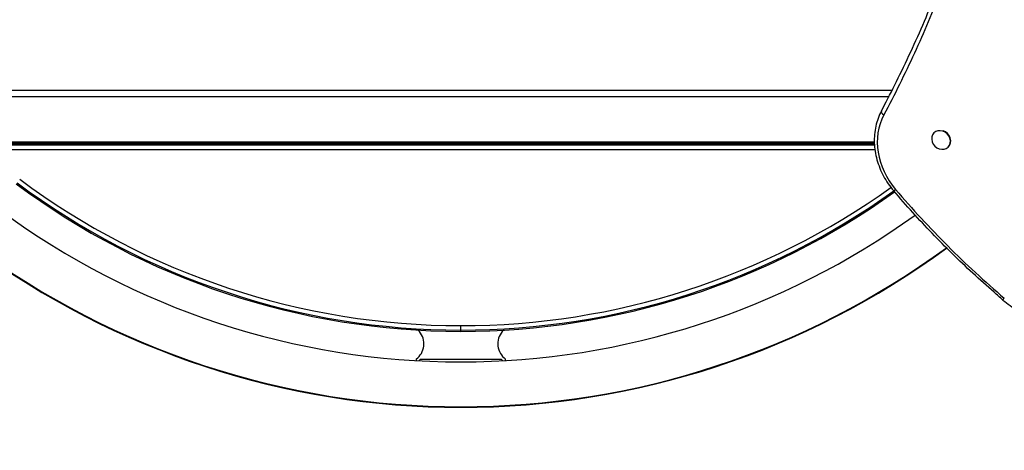
# Model space of a CAD drawing. Units: millimetres. Extents: x -1907 to 8610, y -2383 to 6874.
# Drawn here: x 3127 to 3960, y 739 to 1104 of the extents above; entities that cross this region are included whole.
import ezdxf

# ---------------------------------------------------------------- set-up
doc = ezdxf.new("R2010")
doc.units = ezdxf.units.MM
doc.header["$LTSCALE"] = 0.2
doc.header["$MEASUREMENT"] = 0
doc.header["$PDMODE"] = 1
doc.linetypes.add('BORDER', pattern=[1.75, 0.5, -0.25, 0.5, -0.25, 0, -0.25])
doc.layers.add('HAGS-Dim Plan', color=7, linetype='Continuous', lineweight=100)
doc.layers.add('HAGS-EN1176 Falling Space', color=30, linetype='BORDER')
doc.layers.add('HAGS-Plan', color=7, linetype='Continuous')
doc.styles.get("Standard").update_dxf_attribs({"font": 'g13f12d.shx', "height": 300})
doc.dimstyles.new('HAGS - Dim Plan', dxfattribs={"dimtxt": 300, "dimasz": 200, "dimexe": 0.18, "dimexo": 0.0625, "dimgap": 150, "dimtad": 0, "dimlfac": 0.001, "dimrnd": 0.05, "dimzin": 1, "dimdsep": 46, "dimtxsty": 'Standard', "dimblk": 'HAGS - Dim Plan arrow', "dimcen": 0.1, "dimse1": 1, "dimse2": 1, "dimclrd": 1, "dimadec": 0, "dimazin": 0, "dimtfac": 1, "dimtofl": 0, "dimtmove": 0, "dimatfit": 3, "dimfxl": 1, "dimtolj": 1, "dimtzin": 0, "dimarcsym": 0})

# ---------------------------------------------------------------- blocks, each defined once
blk = doc.blocks.new('HAGS - Dim Plan arrow')
at = {"color": 1, "lineweight": 0}
blk.add_lwpolyline([(0, 0, 0, 0.35, 0), (-1, 0, 0.015, 0.015, 0)], format="xyseb", dxfattribs=at)
blk = doc.blocks.new('*D5')
at = {"layer": 'Defpoints', "color": 0, "transparency": 16777216}
for p in [(3646.91, 5421.99), (500, -1724), (8412.91, -1724)]:
    blk.add_point(p, dxfattribs=at)
at = {"layer": 'HAGS-Dim Plan', "color": 1, "lineweight": -2, "transparency": 16777216}
for p, q in [((8412.91, 5221.99), (8412.91, 2424.43)), ((8412.91, -1524), (8412.91, 1273.56))]:
    blk.add_line(p, q, dxfattribs=at)
at = {"layer": 'HAGS-Dim Plan', "color": 1, "lineweight": -2, "transparency": 16777216, "xscale": 200, "yscale": 200, "zscale": 200}
for p, rotation in [((8412.91, 5421.99), 90), ((8412.91, -1724), 270)]:
    blk.add_blockref('HAGS - Dim Plan arrow', p, dxfattribs=dict(at, rotation=rotation))
at = {"layer": 'HAGS-Dim Plan', "color": 0, "transparency": 16777216, "insert": (8412.91, 1849), "char_height": 300, "attachment_point": 5, "rotation": 90}
blk.add_mtext('\\A1;7.15m', dxfattribs=at)
blk = doc.blocks.new('*D2')
at = {"layer": 'Defpoints', "color": 0, "transparency": 16777216}
for p in [(3498.93, 3921.43, 451.27), (7801.09, 3921.43), (500, -224, 1001)]:
    blk.add_point(p, dxfattribs=at)
at = {"layer": 'HAGS-Dim Plan', "color": 1, "lineweight": -2, "transparency": 16777216}
for p, q in [((7801.09, 3721.43), (7801.09, 2439.15)), ((7801.09, -24), (7801.09, 1258.28))]:
    blk.add_line(p, q, dxfattribs=at)
at = {"layer": 'HAGS-Dim Plan', "color": 1, "lineweight": -2, "transparency": 16777216, "xscale": 200, "yscale": 200, "zscale": 200}
for p, rotation in [((7801.09, 3921.43), 90), ((7801.09, -224), 270)]:
    blk.add_blockref('HAGS - Dim Plan arrow', p, dxfattribs=dict(at, rotation=rotation))
at = {"layer": 'HAGS-Dim Plan', "color": 0, "transparency": 16777216, "insert": (7801.09, 1848.71), "char_height": 300, "attachment_point": 5, "rotation": 90}
blk.add_mtext('\\A1;4.15m', dxfattribs=at)

msp = doc.modelspace()

# ---------------------------------------------------------------- linework, layer by layer
at = {"layer": 'HAGS-EN1176 Falling Space'}
msp.add_lwpolyline([(1846.247, 3645.24, 0.0097016), (1791.678, 3531.031, 0.7333939), (-1722.697, 576.13, 0.7574511), (2356.849, -724.045), (3264.798, -724.045, 0.4958042), (6973.143, 903.625, 0.771974), (5148.479, 3891.647, 0.4198878), (3648.479, 5421.991), (3346.247, 5421.991, 0.4059464), (1846.848, 3964.448)], format="xyb", close=True, dxfattribs=at)
at = {"layer": 'HAGS-Plan'}
for p, q in [((3865, 1043.891), (3043.891, 1043.891)), ((3044.368, 1038.891), (3862.448, 1038.891)), ((3900.44, 1007.935), (3900.804, 1008.298)), ((3849.972, 999.528), (3059, 999.528)), ((3849.957, 1000), (3059.791, 1000)), ((3850.017, 998.528), (3063, 998.528)), ((3850.084, 997.462), (3063, 997.462)), ((3850.084, 997.462), (3063, 997.462)), ((3850.475, 993.693), (3063, 993.693)), ((3850.475, 993.693), (3063, 993.693)), ((3912.45, 995.904), (3912.815, 996.268)), ((3500, 840.938), (3500, 844.708)), ((3500, 840.938), (3500, 844.708)), ((3500, 839.873), (3500, 840.938)), ((3500, 839.873), (3500, 840.938)), ((3462.588, 816.633), (3463.446, 817.405)), ((3536.554, 817.405), (3537.412, 816.633)), ((3462.503, 815.072), (3462.588, 816.633)), ((3465.61, 815.919), (3464.541, 814.959)), ((3534.39, 815.919), (3465.61, 815.919)), ((3535.459, 814.959), (3534.39, 815.919)), ((3537.412, 816.633), (3537.497, 815.072))]:
    msp.add_line(p, q, dxfattribs=at)
for centre, radius, start, end in [((3500, 1469.373), 624.665, 233.28497, 270), ((3500, 1469.373), 624.665, 233.28497, 270), ((3500, 1469.373), 629.5, 233.28497, 270), ((3500, 1469.373), 628.434, 233.28497, 270), ((3500, 1469.373), 628.434, 233.28497, 270), ((3500, 1469.373), 624.665, 270, 305.648569), ((3500, 1469.373), 624.665, 270, 305.648569), ((3500, 1469.373), 628.434, 270, 305.668929), ((3500, 1469.373), 628.434, 270, 305.668929), ((3500, 1469.373), 629.5, 270, 305.677163), ((3500, 1470.356), 656.356, 233.572112, 270), ((3500, 1470.356), 656.356, 270, 305.857497), ((3500, 1470.356), 694.356, 233.572112, 270), ((3500, 1469.884), 694.356, 233.572112, 270), ((3500, 1470.356), 694.356, 270, 306.288649), ((3500, 1469.884), 694.356, 270, 306.316533), ((3452.751, 829.304), 16, 311.949902, 46.532976), ((3547.249, 829.304), 16, 133.467024, 228.050098)]:
    msp.add_arc(centre, radius, start, end, dxfattribs=at)
for centre, major_axis, ratio, start_param, end_param in [((3859.465, 1024.56), (-3.531, 1.879), 0.4982471, 0, 1.4197817), ((3859.465, 1024.56), (-3.531, 1.879), 0.4982471, 0, 1.4197817), ((3907.424, 991.8), (-41.719, 41.719), 0.8571673, 0.2560473, 1.4788315), ((3907.424, 991.8), (-41.719, 41.719), 0.8571673, 0.2560473, 1.4788315), ((3906.445, 1001.919), (6.005, -6.016), 0.8571673, -0.0000284, 3.1415643), ((3906.81, 1002.283), (6.005, -6.016), 0.8571673, 0, 2.0780668), ((3906.445, 1001.919), (-6.005, 6.016), 0.8571673, -0.0000284, 3.1415643), ((3869.441, 961.479), (-3.043, -2.597), 0.0472986, 0, 1.0316119), ((3869.441, 961.479), (-3.043, -2.597), 0.0472986, 0, 1.0316119)]:
    msp.add_ellipse(centre, major_axis=major_axis, ratio=ratio, start_param=start_param, end_param=end_param, dxfattribs=at)
at = {"layer": 'HAGS-Plan', "extrusion": (0, 0, -1)}
msp.add_ellipse((3961.479, 869.441), major_axis=(-2.597, -3.043), ratio=0.0472986, start_param=0, end_param=1.0316119, dxfattribs=at)
msp.add_ellipse((3961.479, 869.441), major_axis=(-2.597, -3.043), ratio=0.0472986, start_param=0, end_param=1.0316119, dxfattribs=at)
at = {"layer": 'HAGS-Plan'}
for points, knots in [([(3855.934, 1026.438), (3857.29, 1028.987), (3858.636, 1031.543), (3863.976, 1041.793), (3867.885, 1049.541), (3875.844, 1065.843), (3879.876, 1074.409), (3887.691, 1091.646), (3891.476, 1100.318), (3898.79, 1117.754), (3902.321, 1126.518), (3909.129, 1144.134), (3912.407, 1152.986), (3918.703, 1170.766), (3921.724, 1179.695), (3927.506, 1197.622), (3930.269, 1206.621), (3935.533, 1224.679), (3938.037, 1233.739), (3942.781, 1251.911), (3945.024, 1261.024), (3949.247, 1279.294), (3951.228, 1288.452), (3954.928, 1306.802), (3956.648, 1315.995), (3959.824, 1334.411), (3961.282, 1343.635), (3963.935, 1362.099), (3965.132, 1371.34), (3967.262, 1389.836), (3968.197, 1399.092), (3969.806, 1417.606), (3970.481, 1426.866), (3971.57, 1445.382), (3971.985, 1454.639), (3972.447, 1469.592), (3972.574, 1475.273), (3972.652, 1480.963)], [0, 0, 0, 0, 10.0000696, 10.0000696, 40.0019654, 40.0019654, 72.6572607, 72.6572607, 105.2066099, 105.2066099, 137.624095, 137.624095, 169.9125868, 169.9125868, 202.0550048, 202.0550048, 234.0521293, 234.0521293, 265.891327, 265.891327, 297.5700013, 297.5700013, 329.0822483, 329.0822483, 360.4195705, 360.4195705, 391.5854981, 391.5854981, 422.5628961, 422.5628961, 453.3636769, 453.3636769, 483.9757082, 483.9757082, 514.4016944, 514.4016944, 532.9984335, 532.9984335, 532.9984335, 532.9984335]), ([(3975.195, 1479.451), (3974.911, 1458.8), (3973.99, 1438.283), (3972.451, 1417.895), (3972.067, 1412.799), (3971.643, 1407.71), (3971.182, 1402.629), (3970.72, 1397.548), (3970.22, 1392.473), (3969.682, 1387.412), (3968.605, 1377.289), (3967.38, 1367.231), (3966.009, 1357.236), (3963.268, 1337.248), (3959.947, 1317.513), (3956.071, 1298.021), (3952.195, 1278.528), (3947.765, 1259.279), (3942.798, 1240.264), (3937.831, 1221.249), (3932.327, 1202.469), (3926.299, 1183.918), (3920.272, 1165.367), (3913.719, 1147.046), (3906.649, 1128.951), (3899.578, 1110.857), (3891.989, 1092.989), (3883.883, 1075.347), (3875.777, 1057.705), (3867.154, 1040.29), (3858.009, 1023.103)], [0, 0, 0, 0, 0.0673949, 0.0673949, 0.0673949, 0.08424363, 0.08424363, 0.08424363, 0.10109235, 0.10109235, 0.10109235, 0.13478981, 0.13478981, 0.13478981, 0.20218471, 0.20218471, 0.20218471, 0.26957961, 0.26957961, 0.26957961, 0.33697451, 0.33697451, 0.33697451, 0.40436942, 0.40436942, 0.40436942, 0.47176432, 0.47176432, 0.47176432, 0.53915922, 0.53915922, 0.53915922, 0.53915922]), ([(3975.195, 1479.451), (3974.911, 1458.8), (3973.99, 1438.283), (3972.451, 1417.895), (3972.067, 1412.799), (3971.643, 1407.71), (3971.182, 1402.629), (3970.72, 1397.548), (3970.22, 1392.473), (3969.682, 1387.412), (3968.605, 1377.289), (3967.38, 1367.231), (3966.009, 1357.236), (3963.268, 1337.248), (3959.947, 1317.513), (3956.071, 1298.021), (3952.195, 1278.528), (3947.765, 1259.279), (3942.798, 1240.264), (3937.831, 1221.249), (3932.327, 1202.469), (3926.299, 1183.918), (3920.272, 1165.367), (3913.719, 1147.046), (3906.649, 1128.951), (3899.578, 1110.857), (3891.989, 1092.989), (3883.883, 1075.347), (3875.777, 1057.705), (3867.154, 1040.29), (3858.009, 1023.103)], [0, 0, 0, 0, 0.0673949, 0.0673949, 0.0673949, 0.08424363, 0.08424363, 0.08424363, 0.10109235, 0.10109235, 0.10109235, 0.13478981, 0.13478981, 0.13478981, 0.20218471, 0.20218471, 0.20218471, 0.26957961, 0.26957961, 0.26957961, 0.33697451, 0.33697451, 0.33697451, 0.40436942, 0.40436942, 0.40436942, 0.47176432, 0.47176432, 0.47176432, 0.53915922, 0.53915922, 0.53915922, 0.53915922]), ([(3855.934, 1026.438), (3853.801, 1022.429), (3852.213, 1018.089), (3850.211, 1009.023), (3849.797, 1004.299), (3850.148, 994.749), (3850.913, 989.925), (3853.561, 980.454), (3855.445, 975.808), (3860.213, 966.955), (3863.097, 962.75), (3866.398, 958.882)], [3.39764, 3.39764, 3.39764, 3.39764, 3.6421968, 3.6421968, 3.8867537, 3.8867537, 4.1313105, 4.1313105, 4.3758674, 4.3758674, 4.6204242, 4.6204242, 4.6204242, 4.6204242]), ([(3958.882, 866.398), (3956.35, 868.56), (3953.829, 870.737), (3945.265, 878.227), (3939.281, 883.614), (3927.482, 894.555), (3921.664, 900.109), (3910.196, 911.38), (3904.545, 917.098), (3893.41, 928.695), (3887.926, 934.576), (3877.062, 946.572), (3871.683, 952.69), (3866.398, 958.882)], [0, 0, 0, 0, 10.0002348, 10.0002348, 34.1599038, 34.1599038, 58.2853309, 58.2853309, 82.3983603, 82.3983603, 106.520231, 106.520231, 130.9708386, 130.9708386, 130.9708386, 130.9708386]), ([(3958.882, 866.398), (3962.75, 863.097), (3966.955, 860.213), (3975.808, 855.445), (3980.454, 853.561), (3989.925, 850.913), (3994.749, 850.148), (4004.299, 849.797), (4009.023, 850.211), (4018.089, 852.213), (4022.429, 853.801), (4026.438, 855.934)], [4.8043538, 4.8043538, 4.8043538, 4.8043538, 5.0489106, 5.0489106, 5.2934674, 5.2934674, 5.5380243, 5.5380243, 5.7825811, 5.7825811, 6.027138, 6.027138, 6.027138, 6.027138])]:
    msp.add_open_spline(points, degree=3, knots=knots, dxfattribs=at)
msp.add_open_spline([(3867.984, 960.022), (3882.111, 943.47), (3911.583, 911.583), (3943.47, 882.111), (3960.022, 867.984)], degree=3, dxfattribs=at)
msp.add_open_spline([(3867.984, 960.022), (3882.111, 943.47), (3911.583, 911.583), (3943.47, 882.111), (3960.022, 867.984)], degree=3, dxfattribs=at)

# ---------------------------------------------------------------- dimensions: what is measured, and where the dimension line sits
at = {"layer": 'HAGS-Dim Plan'}
for base, p1, p2, picture, middle in [((8412.911, -1724), (3646.908, 5421.991), (500, -1724), '*D5', (8412.911, 1848.996)), ((7801.094, 3921.43), (500, -224, 1001), (3498.927, 3921.43, 451.275), '*D2', (7801.094, 1848.715))]:
    dim = msp.add_linear_dim(base=base, p1=p1, p2=p2, angle=90, dimstyle='HAGS - Dim Plan', override={"dimpost": 'm'}, dxfattribs=at)
    dim.commit()
    dim.dimension.update_dxf_attribs({"geometry": picture, "text_midpoint": middle})

doc.saveas('drawing.dxf')
